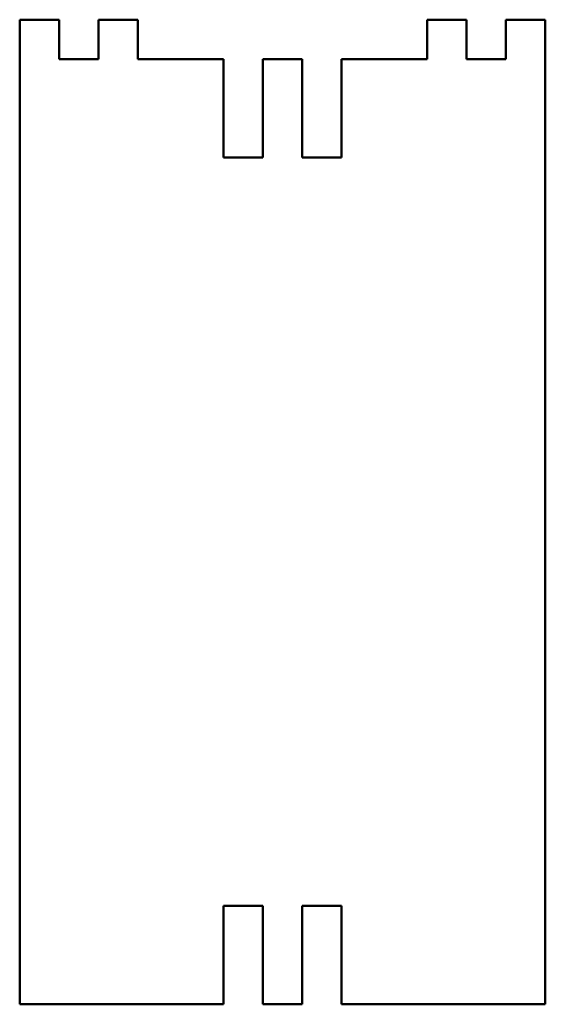
# Model space of a CAD drawing. Extents: x 62 to 316, y 63 to 539.
import ezdxf

# ---------------------------------------------------------------- set-up
doc = ezdxf.new("R2010")
doc.units = 0
doc.header["$LTSCALE"] = 0.4
doc.layers.add('Visible Edges', color=7, linetype='Continuous', lineweight=50)

msp = doc.modelspace()

# ---------------------------------------------------------------- linework, layer by layer
at = {"layer": 'Visible Edges', "color": 7, "linetype": 'Continuous', "lineweight": 50}
for p, q in [((61.73, 539.42), (80.78, 539.42)), ((61.73, 63.17), (61.73, 539.42)), ((80.78, 539.42), (80.78, 520.37)), ((99.83, 539.42), (118.88, 539.42)), ((99.83, 520.37), (99.83, 539.42)), ((118.88, 539.42), (118.88, 520.37)), ((258.58, 539.42), (277.63, 539.42)), ((258.58, 520.37), (258.58, 539.42)), ((277.63, 539.42), (277.63, 520.37)), ((296.68, 539.42), (315.73, 539.42)), ((296.68, 520.37), (296.68, 539.42)), ((315.73, 539.42), (315.73, 63.17)), ((80.78, 520.37), (99.83, 520.37)), ((118.88, 520.37), (160.15, 520.37)), ((160.15, 472.74), (160.15, 520.37)), ((179.2, 520.37), (198.25, 520.37)), ((179.2, 520.37), (179.2, 472.74)), ((198.25, 472.74), (198.25, 520.37)), ((217.3, 520.37), (258.58, 520.37)), ((217.3, 520.37), (217.3, 472.74)), ((277.63, 520.37), (296.68, 520.37)), ((179.2, 472.74), (160.15, 472.74)), ((217.3, 472.74), (198.25, 472.74)), ((160.15, 63.17), (160.15, 110.79)), ((160.15, 110.79), (179.2, 110.79)), ((179.2, 110.79), (179.2, 63.17)), ((198.25, 63.17), (198.25, 110.79)), ((198.25, 63.17), (198.25, 110.79)), ((198.25, 110.79), (217.3, 110.79)), ((217.3, 110.79), (217.3, 63.17)), ((160.15, 63.17), (61.73, 63.17)), ((198.25, 63.17), (179.2, 63.17)), ((315.73, 63.17), (217.3, 63.17))]:
    msp.add_line(p, q, dxfattribs=at)

doc.saveas('drawing.dxf')
